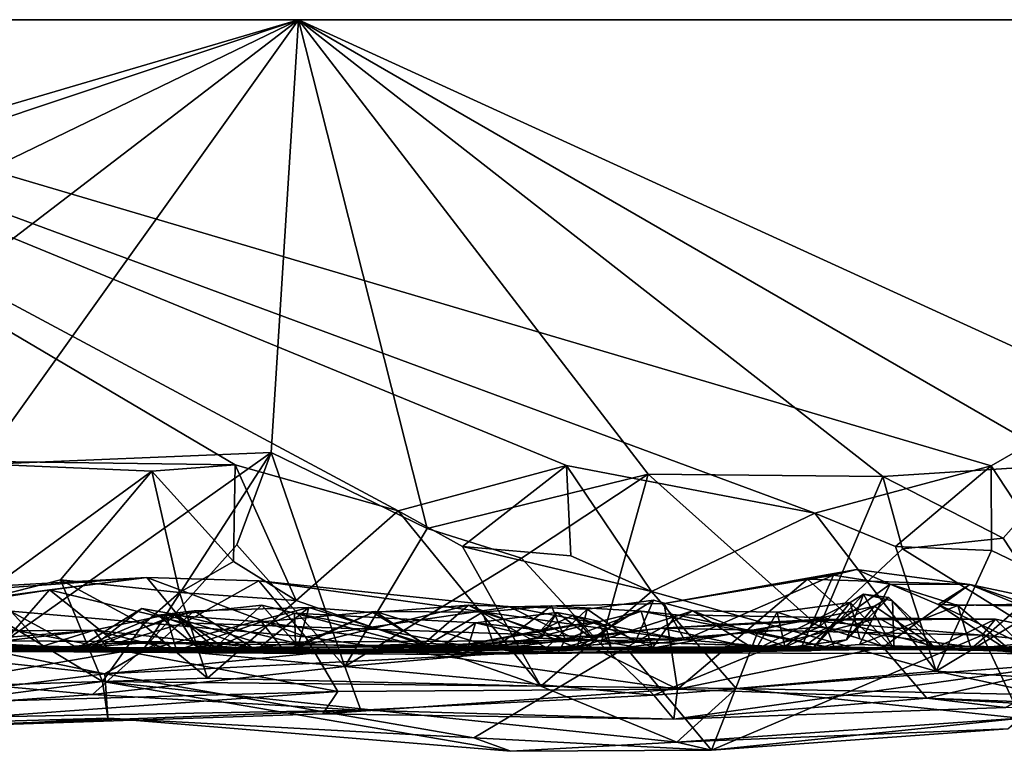
# Model space of a CAD drawing. Extents: x -48 to 48, y -0.1 to 0.4.
# Drawn here: x 28.4 to 29, y -0.1 to 0.4 of the extents above; entities that cross this region are included whole.
import ezdxf

# ---------------------------------------------------------------- set-up
doc = ezdxf.new("R2010")
doc.units = 0

msp = doc.modelspace()

# ---------------------------------------------------------------- linework, layer by layer
for points in [[(35.7832, 0.35863, -0.68022), (9.92493, 0.35863, -0.6875), (12.10104, 0.35863, 0.6875)], [(9.92493, 0.35863, -0.6875), (35.7832, 0.35863, -0.68022), (12.76564, 0.35863, -0.6875)], [(16.63792, 0.35863, 0.6875), (35.7832, 0.35863, -0.68022), (12.10104, 0.35863, 0.6875)], [(12.76564, 0.35863, -0.6875), (35.7832, 0.35863, -0.68022), (13.86536, 0.35862, -0.68739)], [(35.7832, 0.35863, -0.68022), (16.67527, 0.35863, -0.6875), (13.86536, 0.35862, -0.68739)], [(22.01513, 0.35863, 0.68747), (35.7832, 0.35863, -0.68022), (16.63792, 0.35863, 0.6875)], [(35.7832, 0.35863, -0.68022), (19.12255, 0.35863, -0.68743), (16.67527, 0.35863, -0.6875)], [(24.13185, 0.35863, -0.68749), (19.12255, 0.35863, -0.68743), (35.7832, 0.35863, -0.68022)], [(26.34288, 0.35863, 0.6875), (35.7832, 0.35863, -0.68022), (22.01513, 0.35863, 0.68747)], [(35.7832, 0.35863, -0.68022), (28.08442, 0.35863, -0.6875), (24.13185, 0.35863, -0.68749)], [(26.34288, 0.35863, 0.6875), (27.67211, 0.0949, 0.6881), (28.56775, 0.35863, 0.6875)], [(35.7832, 0.35863, -0.68022), (26.34288, 0.35863, 0.6875), (28.56775, 0.35863, 0.6875)], [(28.56775, 0.35863, 0.6875), (27.67211, 0.0949, 0.6881), (27.77211, 0.09234, 0.68826)], [(28.56775, 0.35863, 0.6875), (27.77211, 0.09234, 0.68826), (28.0237, 0.09541, 0.68828)], [(28.56775, 0.35863, 0.6875), (28.0237, 0.09541, 0.68828), (28.2082, 0.08333, 0.68928)], [(28.53022, 0.09528, -0.6884), (28.32781, 0.09804, -0.68769), (28.08442, 0.35863, -0.6875)], [(28.08442, 0.35863, -0.6875), (28.72628, 0.09505, -0.68816), (28.62663, 0.0682, -0.69053)], [(28.53022, 0.09528, -0.6884), (28.08442, 0.35863, -0.6875), (28.62663, 0.0682, -0.69053)], [(28.08442, 0.35863, -0.6875), (28.87307, 0.06686, -0.68939), (28.72628, 0.09505, -0.68816)], [(28.08442, 0.35863, -0.6875), (28.97756, 0.09469, -0.68802), (28.87307, 0.06686, -0.68939)], [(28.08442, 0.35863, -0.6875), (29.43636, 0.35863, -0.6875), (28.97756, 0.09469, -0.68802)], [(35.7832, 0.35863, -0.68022), (29.43636, 0.35863, -0.6875), (28.08442, 0.35863, -0.6875)], [(28.2082, 0.08333, 0.68928), (28.37949, 0.09551, 0.68793), (28.56775, 0.35863, 0.6875)], [(28.56775, 0.35863, 0.6875), (28.37949, 0.09551, 0.68793), (28.55149, 0.10267, 0.68921)], [(28.56775, 0.35863, 0.6875), (28.55149, 0.10267, 0.68921), (28.64384, 0.05769, 0.69043)], [(31.41451, 0.35872, 0.68711), (28.56775, 0.35863, 0.6875), (29.19793, 0.07056, 0.68956)], [(31.41451, 0.35872, 0.68711), (35.7832, 0.35863, -0.68022), (28.56775, 0.35863, 0.6875)], [(28.56775, 0.35863, 0.6875), (28.64384, 0.05769, 0.69043), (28.77449, 0.08984, 0.68847)], [(29.0233, 0.09551, 0.68835), (29.19793, 0.07056, 0.68956), (28.56775, 0.35863, 0.6875)], [(28.56775, 0.35863, 0.6875), (28.77449, 0.08984, 0.68847), (28.91342, 0.08851, 0.68872)], [(28.56775, 0.35863, 0.6875), (28.91342, 0.08851, 0.68872), (29.0233, 0.09551, 0.68835)], [(28.97756, 0.09469, -0.68802), (29.43636, 0.35863, -0.6875), (29.02537, 0.02174, -0.68927)], [(28.35995, -0.03285, 0.68736), (28.47651, -0.0129, 0.69409), (28.55149, 0.10267, 0.68921)], [(28.55149, 0.10267, 0.68921), (28.37949, 0.09551, 0.68793), (28.35995, -0.03285, 0.68736)], [(28.55149, 0.10267, 0.68921), (28.47651, -0.0129, 0.69409), (28.53126, 0.04797, 0.6989)], [(28.53126, 0.04797, 0.6989), (28.59515, -0.02391, 0.68243), (28.55149, 0.10267, 0.68921)], [(28.64384, 0.05769, 0.69043), (28.55149, 0.10267, 0.68921), (28.59515, -0.02391, 0.68243)], [(28.53022, 0.09528, -0.6884), (28.48088, 0.09171, -0.68952), (28.32781, 0.09804, -0.68769)], [(28.32781, 0.09804, -0.68769), (28.48088, 0.09171, -0.68952), (28.37414, 0.01382, -0.69014)], [(28.48088, 0.09171, -0.68952), (28.53022, 0.09528, -0.6884), (28.52916, 0.03809, -0.70046)], [(28.53022, 0.09528, -0.6884), (28.56622, 0.01513, -0.69095), (28.52916, 0.03809, -0.70046)], [(28.53022, 0.09528, -0.6884), (28.62663, 0.0682, -0.69053), (28.56622, 0.01513, -0.69095)], [(28.62663, 0.0682, -0.69053), (28.72628, 0.09505, -0.68816), (28.66473, 0.04695, -0.69974)], [(28.72628, 0.09505, -0.68816), (28.7289, 0.04162, -0.70109), (28.66473, 0.04695, -0.69974)], [(28.77652, 0.02048, -0.68996), (28.7289, 0.04162, -0.70109), (28.72628, 0.09505, -0.68816)], [(28.72628, 0.09505, -0.68816), (28.87307, 0.06686, -0.68939), (28.77652, 0.02048, -0.68996)], [(28.87307, 0.06686, -0.68939), (28.97756, 0.09469, -0.68802), (28.92099, 0.04697, -0.70115)], [(29.0233, 0.09551, 0.68835), (28.91342, 0.08851, 0.68872), (28.98457, 0.0519, 0.6993)], [(28.97756, 0.09469, -0.68802), (28.9777, 0.04462, -0.70085), (28.92099, 0.04697, -0.70115)], [(28.97756, 0.09469, -0.68802), (29.02537, 0.02174, -0.68927), (28.9777, 0.04462, -0.70085)], [(28.98457, 0.0519, 0.6993), (29.03271, -0.02117, 0.68288), (29.0233, 0.09551, 0.68835)], [(28.48088, 0.09171, -0.68952), (28.4268, 0.02725, -0.68989), (28.37414, 0.01382, -0.69014)], [(28.48088, 0.09171, -0.68952), (28.49718, 0.01986, -0.6916), (28.4268, 0.02725, -0.68989)], [(28.48088, 0.09171, -0.68952), (28.52916, 0.03809, -0.70046), (28.49718, 0.01986, -0.6916)], [(28.77449, 0.08984, 0.68847), (28.64384, 0.05769, 0.69043), (28.69967, 0.04024, 0.70246)], [(28.74655, -0.01069, 0.6904), (28.77449, 0.08984, 0.68847), (28.69967, 0.04024, 0.70246)], [(28.77449, 0.08984, 0.68847), (28.74655, -0.01069, 0.6904), (28.87577, -0.0007, 0.68868)], [(28.77449, 0.08984, 0.68847), (28.87577, -0.0007, 0.68868), (28.91342, 0.08851, 0.68872)], [(28.91342, 0.08851, 0.68872), (28.87577, -0.0007, 0.68868), (28.92509, 0.0456, 0.70059)], [(28.91342, 0.08851, 0.68872), (28.92509, 0.0456, 0.70059), (28.98457, 0.0519, 0.6993)], [(28.56622, 0.01513, -0.69095), (28.62663, 0.0682, -0.69053), (28.7111, -0.0356, -0.68789)], [(28.62663, 0.0682, -0.69053), (28.66473, 0.04695, -0.69974), (28.7111, -0.0356, -0.68789)], [(28.87307, 0.06686, -0.68939), (28.94497, -0.02673, -0.68587), (28.77652, 0.02048, -0.68996)], [(28.94497, -0.02673, -0.68587), (28.87307, 0.06686, -0.68939), (28.92099, 0.04697, -0.70115)], [(28.69967, 0.04024, 0.70246), (28.64384, 0.05769, 0.69043), (28.59515, -0.02391, 0.68243)], [(28.47651, -0.0129, 0.69409), (28.59515, -0.02391, 0.68243), (28.53126, 0.04797, 0.6989)], [(28.77652, 0.02048, -0.68996), (28.7111, -0.0356, -0.68789), (28.66473, 0.04695, -0.69974)], [(28.7289, 0.04162, -0.70109), (28.77652, 0.02048, -0.68996), (28.66473, 0.04695, -0.69974)], [(28.9777, 0.04462, -0.70085), (28.94497, -0.02673, -0.68587), (28.92099, 0.04697, -0.70115)], [(28.92509, 0.0456, 0.70059), (29.03271, -0.02117, 0.68288), (28.98457, 0.0519, 0.6993)], [(28.92509, 0.0456, 0.70059), (28.87577, -0.0007, 0.68868), (29.03271, -0.02117, 0.68288)], [(28.9777, 0.04462, -0.70085), (29.02537, 0.02174, -0.68927), (28.94497, -0.02673, -0.68587)], [(28.49718, 0.01986, -0.6916), (28.52916, 0.03809, -0.70046), (28.56622, 0.01513, -0.69095)], [(28.69967, 0.04024, 0.70246), (28.59515, -0.02391, 0.68243), (28.74655, -0.01069, 0.6904)], [(28.78394, 0.01333, 0.50152), (28.89784, 0.03334, 0.48395), (28.86876, 0.0277, 0.50235)], [(28.88423, 0.03011, 0.47842), (28.89784, 0.03334, 0.48395), (28.78394, 0.01333, 0.50152)], [(28.88423, 0.03011, 0.47842), (28.78394, 0.01333, 0.50152), (28.79596, -0.00816, 0.46461)], [(28.88423, 0.03011, 0.47842), (28.79596, -0.00816, 0.46461), (28.86473, -0.01364, 0.44371)], [(28.86473, -0.01364, 0.44371), (28.91765, 0.02479, 0.44892), (28.88423, 0.03011, 0.47842)], [(28.86876, 0.0277, 0.50235), (28.89784, 0.03334, 0.48395), (28.96485, 0.02463, 0.48589)], [(28.91765, 0.02479, 0.44892), (28.89784, 0.03334, 0.48395), (28.88423, 0.03011, 0.47842)], [(28.96485, 0.02463, 0.48589), (28.89784, 0.03334, 0.48395), (28.91765, 0.02479, 0.44892)], [(28.29124, 0.01811, 0.50319), (28.3832, 0.02188, 0.5052), (28.47789, 0.02867, 0.50723)], [(28.57177, -0.00632, 0.5336), (28.29124, 0.01811, 0.50319), (28.47789, 0.02867, 0.50723)], [(28.37414, 0.01382, -0.69014), (28.4268, 0.02725, -0.68989), (28.45168, -0.0328, -0.68608)], [(28.47789, 0.02867, 0.50723), (28.3832, 0.02188, 0.5052), (28.3987, 0.01837, 0.48161)], [(28.47789, 0.02867, 0.50723), (28.3987, 0.01837, 0.48161), (28.42041, 0.02146, 0.47409)], [(28.49999, 0.00188, 0.48171), (28.47789, 0.02867, 0.50723), (28.42041, 0.02146, 0.47409)], [(28.49718, 0.01986, -0.6916), (28.47585, 0.0009, -0.70016), (28.4268, 0.02725, -0.68989)], [(28.45168, -0.0328, -0.68608), (28.4268, 0.02725, -0.68989), (28.47585, 0.0009, -0.70016)], [(28.49999, 0.00188, 0.48171), (28.54424, 0.02682, 0.50738), (28.47789, 0.02867, 0.50723)], [(28.54424, 0.02682, 0.50738), (28.57177, -0.00632, 0.5336), (28.47789, 0.02867, 0.50723)], [(28.49999, 0.00188, 0.48171), (28.79596, -0.00816, 0.46461), (28.54424, 0.02682, 0.50738)], [(28.57177, -0.00632, 0.5336), (28.54424, 0.02682, 0.50738), (28.69242, 0.01133, 0.50224)], [(28.69242, 0.01133, 0.50224), (28.54424, 0.02682, 0.50738), (28.79596, -0.00816, 0.46461)], [(28.79183, -0.03733, 0.54959), (28.78394, 0.01333, 0.50152), (28.86876, 0.0277, 0.50235)], [(28.91362, -0.01248, 0.52915), (28.79183, -0.03733, 0.54959), (28.86876, 0.0277, 0.50235)], [(28.86473, -0.01364, 0.44371), (28.89964, -0.01094, 0.41535), (28.91765, 0.02479, 0.44892)], [(28.91362, -0.01248, 0.52915), (28.86876, 0.0277, 0.50235), (28.96485, 0.02463, 0.48589)], [(28.89964, -0.01094, 0.41535), (28.95771, 0.01208, 0.41865), (28.91765, 0.02479, 0.44892)], [(28.96485, 0.02463, 0.48589), (29.06157, -0.01532, 0.5261), (28.91362, -0.01248, 0.52915)], [(28.91765, 0.02479, 0.44892), (28.95771, 0.01208, 0.41865), (28.94622, 0.01264, 0.45166)], [(28.91765, 0.02479, 0.44892), (28.94622, 0.01264, 0.45166), (28.96485, 0.02463, 0.48589)], [(29.00211, 0.01183, 0.48288), (28.96485, 0.02463, 0.48589), (28.94622, 0.01264, 0.45166)], [(29.00211, 0.01183, 0.48288), (29.02931, 0.01089, 0.49555), (28.96485, 0.02463, 0.48589)], [(28.96485, 0.02463, 0.48589), (29.02931, 0.01089, 0.49555), (29.06157, -0.01532, 0.5261)], [(28.59094, -0.03867, 0.56997), (28.0957, -0.05247, 0.57883), (28.29124, 0.01811, 0.50319)], [(28.59094, -0.03867, 0.56997), (28.29124, 0.01811, 0.50319), (28.57177, -0.00632, 0.5336)], [(28.37748, 0.01461, 0.4323), (28.42041, 0.02146, 0.47409), (28.3987, 0.01837, 0.48161)], [(28.37748, 0.01461, 0.4323), (28.38813, -0.0152, 0.39624), (28.42041, 0.02146, 0.47409)], [(28.38813, -0.0152, 0.39624), (28.45996, -0.01019, 0.45587), (28.42041, 0.02146, 0.47409)], [(28.49999, 0.00188, 0.48171), (28.42041, 0.02146, 0.47409), (28.45996, -0.01019, 0.45587)], [(28.47585, 0.0009, -0.70016), (28.49718, 0.01986, -0.6916), (28.51374, -0.03077, -0.68863)], [(28.49718, 0.01986, -0.6916), (28.56622, 0.01513, -0.69095), (28.51374, -0.03077, -0.68863)], [(28.77652, 0.02048, -0.68996), (28.82666, -0.0369, -0.68622), (28.7111, -0.0356, -0.68789)], [(28.77652, 0.02048, -0.68996), (28.94497, -0.02673, -0.68587), (28.82666, -0.0369, -0.68622)], [(28.87077, -0.01471, 0.08843), (28.89199, -0.00825, 0.01509), (28.90189, 0.01876, 0.12272)], [(28.87077, -0.01471, 0.08843), (28.90189, 0.01876, 0.12272), (28.89407, 0.01382, 0.17392)], [(28.89199, -0.00825, 0.01509), (28.91703, 0.01685, 0.03192), (28.90189, 0.01876, 0.12272)], [(28.92016, -0.01408, 0.19199), (28.89407, 0.01382, 0.17392), (28.90189, 0.01876, 0.12272)], [(28.91913, 0.01498, 0.08166), (28.90189, 0.01876, 0.12272), (28.91703, 0.01685, 0.03192)], [(28.92016, -0.01408, 0.19199), (28.90189, 0.01876, 0.12272), (28.91913, 0.01498, 0.08166)], [(29.02537, 0.02174, -0.68927), (29.18194, -0.04256, -0.68562), (28.94497, -0.02673, -0.68587)], [(28.45168, -0.0328, -0.68608), (28.11836, -0.04357, -0.68758), (28.37414, 0.01382, -0.69014)], [(28.5182, -0.01282, -0.0556), (28.54589, 0.01233, -0.01504), (28.49524, 0.00675, 0.03711)], [(28.49524, 0.00675, 0.03711), (28.54589, 0.01233, -0.01504), (28.56589, -0.01019, -0.00311)], [(28.56622, 0.01513, -0.69095), (28.7111, -0.0356, -0.68789), (28.51374, -0.03077, -0.68863)], [(28.5653, 0.00756, -0.03145), (28.54589, 0.01233, -0.01504), (28.5182, -0.01282, -0.0556)], [(28.56589, -0.01019, -0.00311), (28.54589, 0.01233, -0.01504), (28.5653, 0.00756, -0.03145)], [(28.66834, 0.01229, 0.3009), (28.56729, -0.0123, 0.30828), (28.61172, 0.00807, 0.294)], [(28.66834, 0.01229, 0.3009), (28.71444, -0.01283, 0.33147), (28.56729, -0.0123, 0.30828)], [(28.66834, 0.01229, 0.3009), (28.61172, 0.00807, 0.294), (28.64198, -0.01039, 0.27414)], [(28.73256, -0.01295, 0.26939), (28.66834, 0.01229, 0.3009), (28.64198, -0.01039, 0.27414)], [(28.66834, 0.01229, 0.3009), (28.73256, -0.01295, 0.26939), (28.73846, 0.00997, 0.29779)], [(28.71444, -0.01283, 0.33147), (28.66834, 0.01229, 0.3009), (28.73846, 0.00997, 0.29779)], [(28.71729, 0.01187, -0.21857), (28.67644, 0.00819, -0.23673), (28.72553, -0.00805, -0.24533)], [(28.71729, 0.01187, -0.21857), (28.6839, -0.01282, -0.20561), (28.67644, 0.00819, -0.23673)], [(28.77035, 0.00887, -0.19001), (28.6839, -0.01282, -0.20561), (28.71729, 0.01187, -0.21857)], [(28.79183, -0.03733, 0.54959), (28.69242, 0.01133, 0.50224), (28.78394, 0.01333, 0.50152)], [(28.79596, -0.00816, 0.46461), (28.78394, 0.01333, 0.50152), (28.69242, 0.01133, 0.50224)], [(28.77035, 0.00887, -0.19001), (28.71729, 0.01187, -0.21857), (28.72553, -0.00805, -0.24533)], [(28.73256, -0.01295, 0.26939), (28.80108, 0.00903, 0.26647), (28.77765, 0.01534, 0.28009)], [(28.73846, 0.00997, 0.29779), (28.73256, -0.01295, 0.26939), (28.77765, 0.01534, 0.28009)], [(28.73846, 0.00997, 0.29779), (28.77765, 0.01534, 0.28009), (28.76689, -0.00952, 0.31219)], [(28.76689, -0.00952, 0.31219), (28.77765, 0.01534, 0.28009), (28.80108, 0.00903, 0.26647)], [(28.85087, 0.00822, 0.2291), (28.83816, -0.01418, 0.18877), (28.89407, 0.01382, 0.17392)], [(28.87077, -0.01471, 0.08843), (28.89407, 0.01382, 0.17392), (28.83816, -0.01418, 0.18877)], [(28.85087, 0.00822, 0.2291), (28.89407, 0.01382, 0.17392), (28.89987, -0.00755, 0.20141)], [(28.90855, 0.01179, -0.02593), (28.85424, -0.0132, -0.06887), (28.87798, 0.00495, -0.08346)], [(28.89199, -0.00825, 0.01509), (28.85424, -0.0132, -0.06887), (28.90855, 0.01179, -0.02593)], [(28.87798, 0.00495, -0.08346), (28.94344, -0.01184, -0.02752), (28.90855, 0.01179, -0.02593)], [(28.91703, 0.01685, 0.03192), (28.89199, -0.00825, 0.01509), (28.90855, 0.01179, -0.02593)], [(28.89407, 0.01382, 0.17392), (28.92016, -0.01408, 0.19199), (28.89987, -0.00755, 0.20141)], [(28.89964, -0.01094, 0.41535), (28.96558, -0.01358, 0.36262), (28.95771, 0.01208, 0.41865)], [(28.90855, 0.01179, -0.02593), (28.94344, -0.01184, -0.02752), (28.91703, 0.01685, 0.03192)], [(28.91703, 0.01685, 0.03192), (28.94344, -0.01184, -0.02752), (28.94767, -0.01166, 0.07771)], [(28.91913, 0.01498, 0.08166), (28.91703, 0.01685, 0.03192), (28.94767, -0.01166, 0.07771)], [(28.94767, -0.01166, 0.07771), (28.92016, -0.01408, 0.19199), (28.91913, 0.01498, 0.08166)], [(28.94622, 0.01264, 0.45166), (28.95771, 0.01208, 0.41865), (28.99388, -0.01871, 0.44297)], [(29.00334, -0.01429, 0.46038), (29.00211, 0.01183, 0.48288), (28.94622, 0.01264, 0.45166)], [(28.99388, -0.01871, 0.44297), (29.00334, -0.01429, 0.46038), (28.94622, 0.01264, 0.45166)], [(28.95771, 0.01208, 0.41865), (28.99603, 0.01292, 0.39369), (28.99388, -0.01871, 0.44297)], [(28.99603, 0.01292, 0.39369), (28.95771, 0.01208, 0.41865), (28.96558, -0.01358, 0.36262)], [(29.01625, -0.00838, 0.31739), (28.99603, 0.01292, 0.39369), (28.96558, -0.01358, 0.36262)], [(28.3318, -0.0123, -0.05664), (28.3978, 0.00841, -0.15484), (28.43589, -0.01226, -0.1585)], [(28.3978, 0.00841, -0.15484), (28.36898, -0.00959, -0.17566), (28.41639, -0.01199, -0.19485)], [(28.43589, -0.01226, -0.1585), (28.3978, 0.00841, -0.15484), (28.41639, -0.01199, -0.19485)], [(28.48464, 0.00638, 0.15581), (28.43406, -0.01488, 0.12607), (28.47503, 0.01034, 0.10248)], [(28.43406, -0.01488, 0.12607), (28.44336, -0.01405, 0.05915), (28.47503, 0.01034, 0.10248)], [(28.43406, -0.01488, 0.12607), (28.50598, 0.00904, 0.21177), (28.48112, -0.01339, 0.24222)], [(28.43406, -0.01488, 0.12607), (28.48464, 0.00638, 0.15581), (28.50598, 0.00904, 0.21177)], [(28.47503, 0.01034, 0.10248), (28.44336, -0.01405, 0.05915), (28.49524, 0.00675, 0.03711)], [(28.49524, 0.00675, 0.03711), (28.44336, -0.01405, 0.05915), (28.5182, -0.01282, -0.0556)], [(28.55927, -0.01478, -0.22642), (28.44683, -0.00245, -0.24818), (28.48936, 0.00657, -0.25787)], [(28.49553, -0.01439, -0.28966), (28.48936, 0.00657, -0.25787), (28.44683, -0.00245, -0.24818)], [(28.47503, 0.01034, 0.10248), (28.49524, 0.00675, 0.03711), (28.48464, 0.00638, 0.15581)], [(28.50598, 0.00904, 0.21177), (28.57374, 0.01088, 0.27465), (28.48112, -0.01339, 0.24222)], [(28.48112, -0.01339, 0.24222), (28.57374, 0.01088, 0.27465), (28.56729, -0.0123, 0.30828)], [(28.54268, -0.01431, 0.21119), (28.50598, 0.00904, 0.21177), (28.48464, 0.00638, 0.15581)], [(28.48464, 0.00638, 0.15581), (28.49524, 0.00675, 0.03711), (28.50713, -0.01197, 0.1171)], [(28.48464, 0.00638, 0.15581), (28.50713, -0.01197, 0.1171), (28.54268, -0.01431, 0.21119)], [(28.54583, 0.00255, -0.25614), (28.48936, 0.00657, -0.25787), (28.49553, -0.01439, -0.28966)], [(28.54583, 0.00255, -0.25614), (28.55927, -0.01478, -0.22642), (28.48936, 0.00657, -0.25787)], [(28.49524, 0.00675, 0.03711), (28.52538, -0.0142, 0.05787), (28.50713, -0.01197, 0.1171)], [(28.52538, -0.0142, 0.05787), (28.49524, 0.00675, 0.03711), (28.56589, -0.01019, -0.00311)], [(28.57374, 0.01088, 0.27465), (28.50598, 0.00904, 0.21177), (28.54268, -0.01431, 0.21119)], [(28.5182, -0.01282, -0.0556), (28.66812, -0.0121, -0.06458), (28.5653, 0.00756, -0.03145)], [(28.54268, -0.01431, 0.21119), (28.64198, -0.01039, 0.27414), (28.57374, 0.01088, 0.27465)], [(28.61302, 0.00865, -0.24485), (28.54583, 0.00255, -0.25614), (28.64322, -0.01172, -0.27674)], [(28.61302, 0.00865, -0.24485), (28.55927, -0.01478, -0.22642), (28.54583, 0.00255, -0.25614)], [(28.61302, 0.00865, -0.24485), (28.6839, -0.01282, -0.20561), (28.55927, -0.01478, -0.22642)], [(28.56589, -0.01019, -0.00311), (28.5653, 0.00756, -0.03145), (28.6488, -0.01442, -0.00499)], [(28.67241, 0.00185, -0.02443), (28.5653, 0.00756, -0.03145), (28.66812, -0.0121, -0.06458)], [(28.6488, -0.01442, -0.00499), (28.5653, 0.00756, -0.03145), (28.67241, 0.00185, -0.02443)], [(28.56729, -0.0123, 0.30828), (28.57374, 0.01088, 0.27465), (28.61172, 0.00807, 0.294)], [(28.69242, 0.01133, 0.50224), (28.79183, -0.03733, 0.54959), (28.57177, -0.00632, 0.5336)], [(28.64198, -0.01039, 0.27414), (28.61172, 0.00807, 0.294), (28.57374, 0.01088, 0.27465)], [(28.67644, 0.00819, -0.23673), (28.6839, -0.01282, -0.20561), (28.61302, 0.00865, -0.24485)], [(28.64322, -0.01172, -0.27674), (28.67644, 0.00819, -0.23673), (28.61302, 0.00865, -0.24485)], [(28.72553, -0.00805, -0.24533), (28.67644, 0.00819, -0.23673), (28.64322, -0.01172, -0.27674)], [(28.72058, 0.00798, 0.00622), (28.67241, 0.00185, -0.02443), (28.7112, -0.00709, -0.02586)], [(28.71131, -0.00237, 0.01748), (28.67241, 0.00185, -0.02443), (28.72058, 0.00798, 0.00622)], [(28.77688, -0.01316, -0.15769), (28.6839, -0.01282, -0.20561), (28.77035, 0.00887, -0.19001)], [(28.7112, -0.00709, -0.02586), (28.74238, -0.00815, 0.00817), (28.72058, 0.00798, 0.00622)], [(28.72999, 0.00613, 0.02536), (28.71131, -0.00237, 0.01748), (28.72058, 0.00798, 0.00622)], [(28.74481, 0.00284, 0.04913), (28.71131, -0.00237, 0.01748), (28.72999, 0.00613, 0.02536)], [(28.76689, -0.00952, 0.31219), (28.71444, -0.01283, 0.33147), (28.73846, 0.00997, 0.29779)], [(28.72999, 0.00613, 0.02536), (28.72058, 0.00798, 0.00622), (28.74238, -0.00815, 0.00817)], [(28.77035, 0.00887, -0.19001), (28.72553, -0.00805, -0.24533), (28.88473, -0.01325, -0.14331)], [(28.74961, -0.00082, 0.03846), (28.72999, 0.00613, 0.02536), (28.74238, -0.00815, 0.00817)], [(28.74481, 0.00284, 0.04913), (28.72999, 0.00613, 0.02536), (28.74961, -0.00082, 0.03846)], [(28.80108, 0.00903, 0.26647), (28.73256, -0.01295, 0.26939), (28.83816, -0.01418, 0.18877)], [(28.76689, -0.00952, 0.31219), (28.80108, 0.00903, 0.26647), (28.85535, -0.01218, 0.26235)], [(28.77688, -0.01316, -0.15769), (28.77035, 0.00887, -0.19001), (28.79109, 0.00658, -0.17826)], [(28.88473, -0.01325, -0.14331), (28.79109, 0.00658, -0.17826), (28.77035, 0.00887, -0.19001)], [(28.77688, -0.01316, -0.15769), (28.79109, 0.00658, -0.17826), (28.87798, 0.00495, -0.08346)], [(28.88473, -0.01325, -0.14331), (28.87798, 0.00495, -0.08346), (28.79109, 0.00658, -0.17826)], [(28.80108, 0.00903, 0.26647), (28.83816, -0.01418, 0.18877), (28.85087, 0.00822, 0.2291)], [(28.85535, -0.01218, 0.26235), (28.80108, 0.00903, 0.26647), (28.85087, 0.00822, 0.2291)], [(28.92016, -0.01408, 0.19199), (28.85087, 0.00822, 0.2291), (28.89987, -0.00755, 0.20141)], [(28.92016, -0.01408, 0.19199), (28.85535, -0.01218, 0.26235), (28.85087, 0.00822, 0.2291)], [(28.45168, -0.0328, -0.68608), (28.47585, 0.0009, -0.70016), (28.51374, -0.03077, -0.68863)], [(28.49999, 0.00188, 0.48171), (28.45996, -0.01019, 0.45587), (28.79596, -0.00816, 0.46461)], [(28.49553, -0.01439, -0.28966), (28.64322, -0.01172, -0.27674), (28.54583, 0.00255, -0.25614)], [(28.75258, -0.01322, 0.08438), (28.6488, -0.01442, -0.00499), (28.74481, 0.00284, 0.04913)], [(28.6488, -0.01442, -0.00499), (28.71131, -0.00237, 0.01748), (28.74481, 0.00284, 0.04913)], [(28.67241, 0.00185, -0.02443), (28.71131, -0.00237, 0.01748), (28.6488, -0.01442, -0.00499)], [(28.67241, 0.00185, -0.02443), (28.66812, -0.0121, -0.06458), (28.7112, -0.00709, -0.02586)], [(28.75258, -0.01322, 0.08438), (28.74481, 0.00284, 0.04913), (28.74961, -0.00082, 0.03846)], [(28.77688, -0.01316, -0.15769), (28.87798, 0.00495, -0.08346), (28.85424, -0.0132, -0.06887)], [(28.83949, -0.01346, -0.42144), (28.78231, -0.00123, -0.47019), (28.91104, 0.00463, -0.41653)], [(28.91104, 0.00463, -0.41653), (28.78231, -0.00123, -0.47019), (28.86701, 0.00351, -0.45683)], [(28.86701, 0.00351, -0.45683), (28.78231, -0.00123, -0.47019), (28.83987, -0.00239, -0.48071)], [(28.94351, -0.01357, -0.36608), (28.83949, -0.01346, -0.42144), (28.91104, 0.00463, -0.41653)], [(28.97222, -0.00547, -0.48085), (28.86701, 0.00351, -0.45683), (28.83987, -0.00239, -0.48071)], [(28.86701, 0.00351, -0.45683), (28.98, 0.00411, -0.43563), (28.91104, 0.00463, -0.41653)], [(28.98, 0.00411, -0.43563), (28.86701, 0.00351, -0.45683), (28.97222, -0.00547, -0.48085)], [(28.94344, -0.01184, -0.02752), (28.87798, 0.00495, -0.08346), (28.88473, -0.01325, -0.14331)], [(28.94351, -0.01357, -0.36608), (28.91104, 0.00463, -0.41653), (28.98, 0.00411, -0.43563)], [(28.94351, -0.01357, -0.36608), (28.98, 0.00411, -0.43563), (28.99893, -0.01493, -0.38203)], [(28.98, 0.00411, -0.43563), (28.97222, -0.00547, -0.48085), (29.07693, -0.01613, -0.48834)], [(28.98, 0.00411, -0.43563), (29.07693, -0.01613, -0.48834), (28.99893, -0.01493, -0.38203)], [(28.33923, -0.01126, -0.18808), (28.3732, -0.003, -0.22205), (28.44683, -0.00245, -0.24818)], [(28.44683, -0.00245, -0.24818), (28.41639, -0.01199, -0.19485), (28.33923, -0.01126, -0.18808)], [(28.3732, -0.003, -0.22205), (28.34788, -0.01438, -0.23761), (28.44683, -0.00245, -0.24818)], [(28.44683, -0.00245, -0.24818), (28.34788, -0.01438, -0.23761), (28.49553, -0.01439, -0.28966)], [(28.41639, -0.01199, -0.19485), (28.44683, -0.00245, -0.24818), (28.45606, -0.01518, -0.22042)], [(28.45606, -0.01518, -0.22042), (28.44683, -0.00245, -0.24818), (28.55927, -0.01478, -0.22642)], [(28.83949, -0.01346, -0.42144), (28.65895, -0.01678, -0.47054), (28.78231, -0.00123, -0.47019)], [(28.68033, -0.01212, -0.49322), (28.78231, -0.00123, -0.47019), (28.65895, -0.01678, -0.47054)], [(28.68033, -0.01212, -0.49322), (28.76132, -0.01265, -0.48818), (28.78231, -0.00123, -0.47019)], [(28.78331, -0.0152, 0.05481), (28.74961, -0.00082, 0.03846), (28.74238, -0.00815, 0.00817)], [(28.74655, -0.01069, 0.6904), (28.77793, -0.04088, 0.67535), (28.87577, -0.0007, 0.68868)], [(28.78331, -0.0152, 0.05481), (28.75258, -0.01322, 0.08438), (28.74961, -0.00082, 0.03846)], [(28.83987, -0.00239, -0.48071), (28.78231, -0.00123, -0.47019), (28.76132, -0.01265, -0.48818)], [(28.83987, -0.00239, -0.48071), (28.76132, -0.01265, -0.48818), (28.81209, -0.07342, -0.58287)], [(28.87577, -0.0007, 0.68868), (28.77793, -0.04088, 0.67535), (29.03271, -0.02117, 0.68288)], [(28.97222, -0.00547, -0.48085), (28.83987, -0.00239, -0.48071), (28.81209, -0.07342, -0.58287)], [(28.81209, -0.07342, -0.58287), (28.99529, -0.05445, -0.56419), (28.97222, -0.00547, -0.48085)], [(29.07693, -0.01613, -0.48834), (28.97222, -0.00547, -0.48085), (28.99529, -0.05445, -0.56419)], [(28.09708, -0.01606, -0.38518), (28.25544, -0.00694, -0.49062), (28.40672, -0.01516, -0.48557)], [(28.25544, -0.00694, -0.49062), (28.18069, -0.06232, -0.57481), (28.453, -0.02831, -0.52839)], [(28.25544, -0.00694, -0.49062), (28.35723, -0.00851, -0.50061), (28.40672, -0.01516, -0.48557)], [(28.35723, -0.00851, -0.50061), (28.25544, -0.00694, -0.49062), (28.453, -0.02831, -0.52839)], [(28.36898, -0.00959, -0.17566), (28.33923, -0.01126, -0.18808), (28.41639, -0.01199, -0.19485)], [(28.35723, -0.00851, -0.50061), (28.453, -0.02831, -0.52839), (28.4853, -0.00937, -0.5097)], [(28.35723, -0.00851, -0.50061), (28.4853, -0.00937, -0.5097), (28.40672, -0.01516, -0.48557)], [(28.45996, -0.01019, 0.45587), (28.38813, -0.0152, 0.39624), (28.86473, -0.01364, 0.44371)], [(28.4853, -0.00937, -0.5097), (28.57611, -0.0161, -0.50605), (28.40672, -0.01516, -0.48557)], [(28.57611, -0.0161, -0.50605), (28.4853, -0.00937, -0.5097), (28.453, -0.02831, -0.52839)], [(28.79596, -0.00816, 0.46461), (28.45996, -0.01019, 0.45587), (28.86473, -0.01364, 0.44371)], [(28.52538, -0.0142, 0.05787), (28.56589, -0.01019, -0.00311), (28.6488, -0.01442, -0.00499)], [(28.64198, -0.01039, 0.27414), (28.54268, -0.01431, 0.21119), (28.73256, -0.01295, 0.26939)], [(28.59094, -0.03867, 0.56997), (28.57177, -0.00632, 0.5336), (28.79183, -0.03733, 0.54959)], [(28.59515, -0.02391, 0.68243), (28.77793, -0.04088, 0.67535), (28.74655, -0.01069, 0.6904)], [(28.72553, -0.00805, -0.24533), (28.64322, -0.01172, -0.27674), (28.72136, -0.01589, -0.28175)], [(28.74238, -0.00815, 0.00817), (28.7112, -0.00709, -0.02586), (28.66812, -0.0121, -0.06458)], [(28.70923, -0.01623, -0.09408), (28.74238, -0.00815, 0.00817), (28.66812, -0.0121, -0.06458)], [(28.70923, -0.01623, -0.09408), (28.78331, -0.0152, 0.05481), (28.74238, -0.00815, 0.00817)], [(28.76689, -0.00952, 0.31219), (28.85535, -0.01218, 0.26235), (28.71444, -0.01283, 0.33147)], [(28.72136, -0.01589, -0.28175), (28.88473, -0.01325, -0.14331), (28.72553, -0.00805, -0.24533)], [(28.89199, -0.00825, 0.01509), (28.87077, -0.01471, 0.08843), (28.85424, -0.0132, -0.06887)], [(28.96558, -0.01358, 0.36262), (28.89964, -0.01094, 0.41535), (28.86473, -0.01364, 0.44371)], [(28.96558, -0.01358, 0.36262), (29.08922, -0.01382, 0.16549), (29.08575, -0.00709, 0.25313)], [(29.01625, -0.00838, 0.31739), (28.96558, -0.01358, 0.36262), (29.08575, -0.00709, 0.25313)], [(28.09708, -0.01606, -0.38518), (28.49553, -0.01439, -0.28966), (28.34788, -0.01438, -0.23761)], [(28.09708, -0.01606, -0.38518), (28.40672, -0.01516, -0.48557), (28.49553, -0.01439, -0.28966)], [(28.44336, -0.01405, 0.05915), (28.27903, -0.01254, 0.05277), (28.3318, -0.0123, -0.05664)], [(28.2896, -0.01368, 0.24493), (28.27903, -0.01254, 0.05277), (28.43406, -0.01488, 0.12607)], [(28.44336, -0.01405, 0.05915), (28.43406, -0.01488, 0.12607), (28.27903, -0.01254, 0.05277)], [(28.38813, -0.0152, 0.39624), (28.2896, -0.01368, 0.24493), (28.48112, -0.01339, 0.24222)], [(28.2896, -0.01368, 0.24493), (28.43406, -0.01488, 0.12607), (28.48112, -0.01339, 0.24222)], [(28.43589, -0.01226, -0.1585), (28.55927, -0.01478, -0.22642), (28.3318, -0.0123, -0.05664)], [(28.3318, -0.0123, -0.05664), (28.55927, -0.01478, -0.22642), (28.5182, -0.01282, -0.0556)], [(28.44336, -0.01405, 0.05915), (28.3318, -0.0123, -0.05664), (28.5182, -0.01282, -0.0556)], [(28.35995, -0.03285, 0.68736), (28.44583, -0.04053, 0.67995), (28.47651, -0.0129, 0.69409)], [(28.38813, -0.0152, 0.39624), (28.48112, -0.01339, 0.24222), (28.56729, -0.0123, 0.30828)], [(28.38813, -0.0152, 0.39624), (28.56729, -0.0123, 0.30828), (28.71444, -0.01283, 0.33147)], [(28.86473, -0.01364, 0.44371), (28.38813, -0.0152, 0.39624), (28.71444, -0.01283, 0.33147)], [(28.49553, -0.01439, -0.28966), (28.40672, -0.01516, -0.48557), (28.72136, -0.01589, -0.28175)], [(28.65895, -0.01678, -0.47054), (28.40672, -0.01516, -0.48557), (28.57611, -0.0161, -0.50605)], [(28.72136, -0.01589, -0.28175), (28.40672, -0.01516, -0.48557), (28.65895, -0.01678, -0.47054)], [(28.43589, -0.01226, -0.1585), (28.41639, -0.01199, -0.19485), (28.45606, -0.01518, -0.22042)], [(28.43589, -0.01226, -0.1585), (28.45606, -0.01518, -0.22042), (28.55927, -0.01478, -0.22642)], [(28.59515, -0.02391, 0.68243), (28.47651, -0.0129, 0.69409), (28.44583, -0.04053, 0.67995)], [(28.76132, -0.01265, -0.48818), (28.453, -0.02831, -0.52839), (28.67139, -0.0662, -0.57028)], [(28.76132, -0.01265, -0.48818), (28.57611, -0.0161, -0.50605), (28.453, -0.02831, -0.52839)], [(28.49553, -0.01439, -0.28966), (28.72136, -0.01589, -0.28175), (28.64322, -0.01172, -0.27674)], [(28.54268, -0.01431, 0.21119), (28.50713, -0.01197, 0.1171), (28.52538, -0.0142, 0.05787)], [(28.70923, -0.01623, -0.09408), (28.66812, -0.0121, -0.06458), (28.5182, -0.01282, -0.0556)], [(28.5182, -0.01282, -0.0556), (28.55927, -0.01478, -0.22642), (28.70923, -0.01623, -0.09408)], [(28.6488, -0.01442, -0.00499), (28.54268, -0.01431, 0.21119), (28.52538, -0.0142, 0.05787)], [(28.54268, -0.01431, 0.21119), (28.75258, -0.01322, 0.08438), (28.73256, -0.01295, 0.26939)], [(28.54268, -0.01431, 0.21119), (28.6488, -0.01442, -0.00499), (28.75258, -0.01322, 0.08438)], [(28.77688, -0.01316, -0.15769), (28.55927, -0.01478, -0.22642), (28.6839, -0.01282, -0.20561)], [(28.85424, -0.0132, -0.06887), (28.55927, -0.01478, -0.22642), (28.77688, -0.01316, -0.15769)], [(28.85424, -0.0132, -0.06887), (28.70923, -0.01623, -0.09408), (28.55927, -0.01478, -0.22642)], [(28.65895, -0.01678, -0.47054), (28.57611, -0.0161, -0.50605), (28.68033, -0.01212, -0.49322)], [(28.68033, -0.01212, -0.49322), (28.57611, -0.0161, -0.50605), (28.76132, -0.01265, -0.48818)], [(28.94351, -0.01357, -0.36608), (28.65895, -0.01678, -0.47054), (28.83949, -0.01346, -0.42144)], [(28.72136, -0.01589, -0.28175), (28.65895, -0.01678, -0.47054), (28.94351, -0.01357, -0.36608)], [(28.76132, -0.01265, -0.48818), (28.67139, -0.0662, -0.57028), (28.81209, -0.07342, -0.58287)], [(28.87077, -0.01471, 0.08843), (28.70923, -0.01623, -0.09408), (28.85424, -0.0132, -0.06887)], [(28.87077, -0.01471, 0.08843), (28.78331, -0.0152, 0.05481), (28.70923, -0.01623, -0.09408)], [(28.71444, -0.01283, 0.33147), (28.85535, -0.01218, 0.26235), (28.96558, -0.01358, 0.36262)], [(28.86473, -0.01364, 0.44371), (28.71444, -0.01283, 0.33147), (28.96558, -0.01358, 0.36262)], [(28.88473, -0.01325, -0.14331), (28.72136, -0.01589, -0.28175), (29.11964, -0.01652, 0.05443)], [(28.72136, -0.01589, -0.28175), (28.94351, -0.01357, -0.36608), (29.11964, -0.01652, 0.05443)], [(28.73256, -0.01295, 0.26939), (28.75258, -0.01322, 0.08438), (28.83816, -0.01418, 0.18877)], [(28.83816, -0.01418, 0.18877), (28.75258, -0.01322, 0.08438), (28.78331, -0.0152, 0.05481)], [(28.83816, -0.01418, 0.18877), (28.78331, -0.0152, 0.05481), (28.87077, -0.01471, 0.08843)], [(28.93934, -0.04268, 0.57127), (28.79183, -0.03733, 0.54959), (28.91362, -0.01248, 0.52915)], [(28.85535, -0.01218, 0.26235), (28.92016, -0.01408, 0.19199), (28.96558, -0.01358, 0.36262)], [(28.94344, -0.01184, -0.02752), (28.88473, -0.01325, -0.14331), (29.11964, -0.01652, 0.05443)], [(29.06157, -0.01532, 0.5261), (28.93934, -0.04268, 0.57127), (28.91362, -0.01248, 0.52915)], [(28.92016, -0.01408, 0.19199), (28.94767, -0.01166, 0.07771), (29.08922, -0.01382, 0.16549)], [(28.96558, -0.01358, 0.36262), (28.92016, -0.01408, 0.19199), (29.08922, -0.01382, 0.16549)], [(29.16505, -0.05114, 0.56391), (28.93934, -0.04268, 0.57127), (29.06157, -0.01532, 0.5261)], [(28.94767, -0.01166, 0.07771), (28.94344, -0.01184, -0.02752), (29.11964, -0.01652, 0.05443)], [(29.11964, -0.01652, 0.05443), (28.94351, -0.01357, -0.36608), (28.9938, -0.01504, -0.30758)], [(28.99893, -0.01493, -0.38203), (28.9938, -0.01504, -0.30758), (28.94351, -0.01357, -0.36608)], [(28.94767, -0.01166, 0.07771), (29.11964, -0.01652, 0.05443), (29.08922, -0.01382, 0.16549)], [(28.77793, -0.04088, 0.67535), (28.78968, -0.05507, 0.63893), (29.03271, -0.02117, 0.68288)], [(29.03271, -0.02117, 0.68288), (28.78968, -0.05507, 0.63893), (28.98598, -0.04815, 0.63356)], [(28.45477, -0.05453, -0.60637), (28.453, -0.02831, -0.52839), (28.18069, -0.06232, -0.57481)], [(28.44583, -0.04053, 0.67995), (28.60451, -0.04988, 0.64928), (28.59515, -0.02391, 0.68243)], [(28.67139, -0.0662, -0.57028), (28.453, -0.02831, -0.52839), (28.45477, -0.05453, -0.60637)], [(28.60451, -0.04988, 0.64928), (28.77793, -0.04088, 0.67535), (28.59515, -0.02391, 0.68243)], [(28.94497, -0.02673, -0.68587), (29.00974, -0.04072, -0.67312), (28.82666, -0.0369, -0.68622)], [(29.18194, -0.04256, -0.68562), (29.00974, -0.04072, -0.67312), (28.94497, -0.02673, -0.68587)], [(28.11836, -0.04357, -0.68758), (28.45168, -0.0328, -0.68608), (28.14904, -0.07222, -0.62348)], [(28.45477, -0.05453, -0.60637), (28.14904, -0.07222, -0.62348), (28.45168, -0.0328, -0.68608)], [(28.44583, -0.04053, 0.67995), (28.35995, -0.03285, 0.68736), (28.22044, -0.05661, 0.6694)], [(28.45168, -0.0328, -0.68608), (28.51374, -0.03077, -0.68863), (28.7111, -0.0356, -0.68789)], [(28.69322, -0.07412, -0.60914), (28.45168, -0.0328, -0.68608), (28.79152, -0.06865, -0.63778)], [(28.45168, -0.0328, -0.68608), (28.69322, -0.07412, -0.60914), (28.45477, -0.05453, -0.60637)], [(28.79152, -0.06865, -0.63778), (28.45168, -0.0328, -0.68608), (28.7111, -0.0356, -0.68789)], [(28.59094, -0.03867, 0.56997), (28.25733, -0.06289, 0.61854), (28.0957, -0.05247, 0.57883)], [(28.44583, -0.04053, 0.67995), (28.22044, -0.05661, 0.6694), (28.60451, -0.04988, 0.64928)], [(28.25733, -0.06289, 0.61854), (28.59094, -0.03867, 0.56997), (28.58216, -0.05196, 0.6196)], [(28.58216, -0.05196, 0.6196), (28.59094, -0.03867, 0.56997), (28.79183, -0.03733, 0.54959)], [(28.58216, -0.05196, 0.6196), (28.79183, -0.03733, 0.54959), (28.78968, -0.05507, 0.63893)], [(28.7111, -0.0356, -0.68789), (28.82666, -0.0369, -0.68622), (28.79152, -0.06865, -0.63778)], [(28.93934, -0.04268, 0.57127), (28.78968, -0.05507, 0.63893), (28.79183, -0.03733, 0.54959)], [(28.79152, -0.06865, -0.63778), (28.82666, -0.0369, -0.68622), (28.99454, -0.05451, -0.64097)], [(28.99454, -0.05451, -0.64097), (28.82666, -0.0369, -0.68622), (29.00974, -0.04072, -0.67312)], [(28.77793, -0.04088, 0.67535), (28.60451, -0.04988, 0.64928), (28.78968, -0.05507, 0.63893)], [(28.78968, -0.05507, 0.63893), (28.93934, -0.04268, 0.57127), (28.98598, -0.04815, 0.63356)], [(28.98598, -0.04815, 0.63356), (28.93934, -0.04268, 0.57127), (29.28453, -0.06238, 0.58188)], [(29.16505, -0.05114, 0.56391), (29.28453, -0.06238, 0.58188), (28.93934, -0.04268, 0.57127)], [(28.22044, -0.05661, 0.6694), (28.25733, -0.06289, 0.61854), (28.60451, -0.04988, 0.64928)], [(28.60451, -0.04988, 0.64928), (28.25733, -0.06289, 0.61854), (28.58216, -0.05196, 0.6196)], [(28.60451, -0.04988, 0.64928), (28.58216, -0.05196, 0.6196), (28.78968, -0.05507, 0.63893)], [(28.18069, -0.06232, -0.57481), (28.14904, -0.07222, -0.62348), (28.45477, -0.05453, -0.60637)], [(28.67139, -0.0662, -0.57028), (28.45477, -0.05453, -0.60637), (28.69322, -0.07412, -0.60914)], [(28.98745, -0.06092, -0.60719), (28.79152, -0.06865, -0.63778), (28.99454, -0.05451, -0.64097)], [(28.81209, -0.07342, -0.58287), (28.98745, -0.06092, -0.60719), (28.99529, -0.05445, -0.56419)], [(28.81209, -0.07342, -0.58287), (28.79152, -0.06865, -0.63778), (28.98745, -0.06092, -0.60719)], [(28.67139, -0.0662, -0.57028), (28.69322, -0.07412, -0.60914), (28.81209, -0.07342, -0.58287)], [(28.69322, -0.07412, -0.60914), (28.79152, -0.06865, -0.63778), (28.81209, -0.07342, -0.58287)]]:
    msp.add_3dface(points)

doc.saveas('drawing.dxf')
